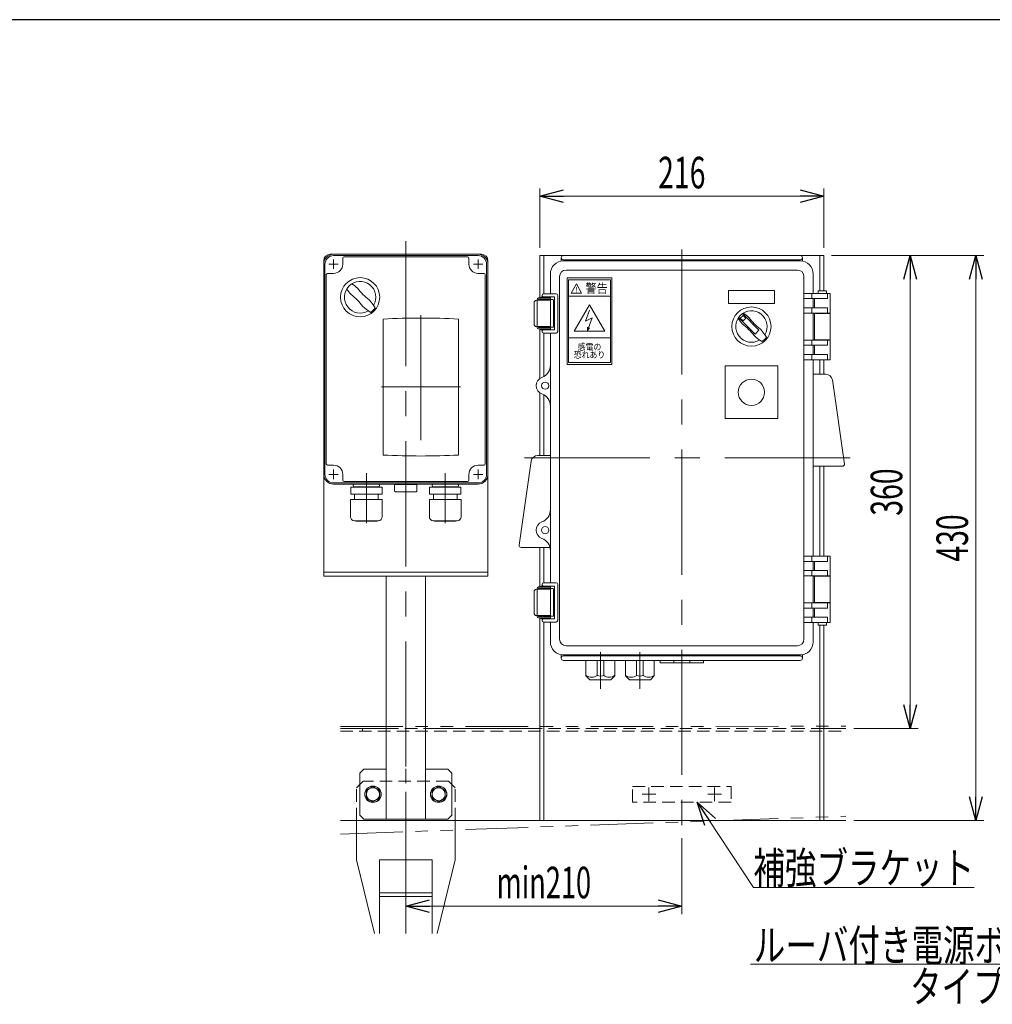
# Model space of a CAD drawing. Units: millimetres. Extents: x -1719 to 1719, y -1158 to 1158.
# Drawn here: x 508 to 1248, y 379 to 1128 of the extents above; entities that cross this region are included whole.
import ezdxf
from ezdxf.enums import TextEntityAlignment as Align

# ---------------------------------------------------------------- set-up
doc = ezdxf.new("R2010")
doc.units = ezdxf.units.MM
doc.header["$LTSCALE"] = 1.5
for name, pattern in [('CENTERX2', [101.6, 63.5, -12.7, 12.7, -12.7]), ('DASHED2', [9.525, 6.35, -3.175]), ('PHANTOM', [63.5, 31.75, -6.35, 6.35, -6.35, 6.35, -6.35])]:
    doc.linetypes.add(name, pattern=pattern)
for name, color, linetype in [('15', 7, 'Continuous'), ('29', 7, 'Continuous'), ('31', 7, 'Continuous'), ('ZUWAKU', 7, 'Continuous')]:
    doc.layers.add(name, color=color, linetype=linetype)
doc.styles.add('dcStyle0', font='ＭＳ Ｐゴシック')
doc.styles.add('dcStyle1', font='txt.shx', dxfattribs={"width": 1.2, "bigfont": 'bigfont'})
doc.dimstyles.new('dc_Rotated', dxfattribs={"dimtxt": 24, "dimasz": 18.000011, "dimexe": 8, "dimexo": 6, "dimgap": 12, "dimtad": 3, "dimdec": 3, "dimdsep": 46, "dimtxsty": 'dcStyle0', "dimblk1": 'OPEN30', "dimblk2": 'OPEN30', "dimsah": 1, "dimcen": 0.09, "dimclrd": 2, "dimclre": 2, "dimclrt": 2, "dimadec": 0, "dimazin": 2, "dimtfac": 1, "dimtdec": 4, "dimtmove": 0, "dimatfit": 3, "dimfxl": 1, "dimarcsym": 1})

# ---------------------------------------------------------------- blocks, each defined once
blk = doc.blocks.new('DC_GROUP_W_FB22_LED_020A_2_56')
at = {"layer": '31', "color": 3, "linetype": 'CENTERX2', "lineweight": 13}
blk.add_line((802.07, 432.55), (802.07, 557.66), dxfattribs=at)
at = {"layer": '31', "color": 4, "linetype": 'DASHED2', "lineweight": 13}
for p, q in [((764.57, 543.43), (769.57, 548.43)), ((834.57, 548.43), (769.57, 548.43)), ((839.57, 543.43), (834.57, 548.43)), ((764.57, 518.43), (764.57, 543.43)), ((839.57, 518.43), (839.57, 543.43))]:
    blk.add_line(p, q, dxfattribs=at)
at = {"layer": '31', "color": 7, "linetype": 'Continuous', "lineweight": 13}
for p, q in [((764.57, 518.43), (764.57, 488.43)), ((839.57, 488.43), (839.57, 518.43)), ((778.15, 432.55), (764.57, 488.43)), ((782.07, 488.43), (822.07, 488.43)), ((782.07, 488.43), (782.07, 432.55)), ((822.07, 432.55), (822.07, 488.43)), ((839.57, 488.43), (825.99, 432.55)), ((782.07, 463.43), (822.07, 463.43)), ((782.07, 460.6), (822.07, 460.6))]:
    blk.add_line(p, q, dxfattribs=at)
blk = doc.blocks.new('DC_GROUP_W_FB22_LED_020A_2_55')
at = {"color": 7, "linetype": 'Continuous', "lineweight": 18}
for p, q in [((920.32, 946.88), (920.32, 944.27)), ((922.07, 948.63), (1102.07, 948.63)), ((922.07, 945.13), (1102.07, 945.13)), ((1102.07, 944.43), (922.07, 944.43)), ((1103.82, 946.88), (1103.82, 944.27)), ((1100.07, 937.43), (924.07, 937.43)), ((912.07, 934.43), (912.07, 919.43)), ((919.07, 932.43), (919.07, 656.43)), ((924.84, 931.46), (958.84, 931.46)), ((924.84, 865.46), (924.84, 931.46)), ((925.84, 929.96), (957.84, 929.96)), ((925.84, 866.96), (925.84, 929.96)), ((957.84, 866.96), (957.84, 929.96)), ((958.84, 865.46), (958.84, 931.46)), ((1105.07, 932.43), (1105.07, 919.68)), ((1112.07, 934.43), (1112.07, 919.68)), ((927.8, 919.96), (931.84, 926.96)), ((931.84, 926.96), (935.88, 919.96)), ((1047.57, 911.93), (1047.57, 921.93)), ((1047.57, 921.93), (1082.57, 921.93)), ((1082.57, 921.93), (1082.57, 911.93)), ((901.65, 914.43), (912.07, 914.43)), ((902.07, 893.68), (902.07, 915.18)), ((903.07, 916.18), (912.07, 916.18)), ((903.07, 915.18), (912.07, 915.18)), ((903.07, 914.43), (903.07, 915.18)), ((904.92, 916.68), (904.92, 916.18)), ((909.22, 916.68), (904.92, 916.68)), ((905.82, 916.68), (905.82, 918.18)), ((906.07, 914.43), (906.07, 915.18)), ((907.07, 919.43), (916.47, 919.43)), ((907.07, 916.93), (915.22, 916.93)), ((908.07, 914.43), (908.07, 915.18)), ((908.32, 916.68), (908.32, 916.93)), ((909.22, 916.18), (909.22, 916.68)), ((912.07, 916.93), (912.07, 891.93)), ((912.07, 914.93), (914.07, 914.93)), ((914.57, 914.43), (914.57, 894.43)), ((915.22, 916.93), (915.22, 891.93)), ((917.72, 918.18), (917.72, 890.68)), ((925.84, 917.46), (957.84, 917.46)), ((927.8, 919.96), (935.88, 919.96)), ((1104.84, 919.68), (1104.84, 915.68)), ((1125.07, 919.68), (1104.84, 919.68)), ((1104.84, 915.68), (1122.93, 915.68)), ((1105.07, 915.68), (1105.07, 908.68)), ((1111.12, 919.68), (1111.12, 915.68)), ((1112.07, 915.68), (1112.07, 908.68)), ((1113.07, 915.68), (1113.07, 908.68)), ((1115.82, 921.68), (1115.82, 919.68)), ((1122.32, 921.68), (1115.82, 921.68)), ((1122.32, 919.68), (1122.32, 921.68)), ((1122.93, 919.68), (1122.93, 915.68)), ((1125.07, 919.68), (1125.07, 904.68)), ((899.65, 896.43), (899.65, 912.43)), ((930.29, 890.96), (941.84, 910.96)), ((938.84, 898.46), (941.84, 906.96)), ((941.84, 910.96), (953.39, 890.96)), ((1082.57, 911.93), (1047.57, 911.93)), ((1104.84, 908.68), (1122.93, 908.68)), ((1104.84, 908.68), (1104.84, 904.68)), ((1111.12, 908.68), (1111.12, 904.68)), ((1122.93, 908.68), (1122.93, 904.68)), ((938.84, 898.46), (943.84, 900.96)), ((940.34, 891.46), (943.84, 900.96)), ((1125.07, 904.68), (1104.84, 904.68)), ((1105.07, 904.68), (1105.07, 884.18)), ((1112.07, 904.68), (1112.07, 884.18)), ((1125.07, 904.43), (1112.07, 904.43)), ((1113.07, 904.43), (1113.07, 884.43)), ((1117.07, 904.68), (1117.07, 904.43)), ((1121.07, 904.68), (1121.07, 904.43)), ((1125.07, 904.43), (1125.07, 884.43)), ((912.07, 894.43), (901.65, 894.43)), ((903.07, 893.68), (903.07, 894.43)), ((912.07, 893.68), (903.07, 893.68)), ((912.07, 892.68), (903.07, 892.68)), ((904.92, 892.03), (904.92, 892.68)), ((909.22, 892.03), (904.92, 892.03)), ((905.82, 890.68), (905.82, 892.03)), ((906.07, 894.43), (906.07, 893.68)), ((915.22, 891.93), (907.07, 891.93)), ((908.07, 894.43), (908.07, 893.68)), ((908.32, 891.93), (908.32, 892.03)), ((909.22, 892.68), (909.22, 892.03)), ((912.07, 893.93), (914.07, 893.93)), ((940.34, 891.46), (940.34, 893.96)), ((940.34, 891.46), (941.84, 893.46)), ((916.47, 889.43), (907.07, 889.43)), ((912.07, 889.43), (912.07, 699.43)), ((925.84, 885.96), (957.84, 885.96)), ((930.29, 890.96), (953.39, 890.96)), ((1125.07, 884.43), (1112.07, 884.43)), ((1117.07, 884.43), (1117.07, 884.18)), ((1121.07, 884.43), (1121.07, 884.18)), ((1125.07, 884.18), (1104.84, 884.18)), ((1104.84, 880.18), (1104.84, 884.18)), ((1104.84, 880.18), (1122.93, 880.18)), ((1105.07, 880.18), (1105.07, 873.18)), ((1111.12, 880.18), (1111.12, 884.18)), ((1112.07, 880.18), (1112.07, 873.18)), ((1113.07, 880.18), (1113.07, 873.18)), ((1122.93, 880.18), (1122.93, 884.18)), ((1125.07, 869.18), (1125.07, 884.18)), ((1104.84, 873.18), (1122.93, 873.18)), ((1104.84, 869.18), (1104.84, 873.18)), ((1111.12, 869.18), (1111.12, 873.18)), ((1122.93, 869.18), (1122.93, 873.18)), ((924.84, 865.46), (958.84, 865.46)), ((925.84, 866.96), (957.84, 866.96)), ((1045.07, 824.43), (1045.07, 864.43)), ((1045.07, 864.43), (1085.07, 864.43)), ((1085.07, 864.43), (1085.07, 824.43)), ((1125.07, 869.18), (1104.84, 869.18)), ((1105.07, 869.18), (1105.07, 719.68)), ((1112.07, 869.18), (1112.07, 719.68)), ((1112.07, 858.08), (1121.73, 858.08)), ((1135.83, 789.79), (1126.68, 853.79)), ((1085.07, 824.43), (1045.07, 824.43)), ((912.07, 796.27), (902.41, 796.27)), ((888.32, 727.98), (897.46, 791.98)), ((1112.07, 788.08), (1134.34, 788.08)), ((911.76, 726.27), (889.8, 726.27)), ((1104.84, 719.68), (1104.84, 715.68)), ((1125.07, 719.68), (1104.84, 719.68)), ((1111.12, 719.68), (1111.12, 715.68)), ((1122.93, 719.68), (1122.93, 715.68)), ((1125.07, 719.68), (1125.07, 704.68)), ((1104.84, 715.68), (1122.93, 715.68)), ((1105.07, 708.68), (1105.07, 715.68)), ((1112.07, 708.68), (1112.07, 715.68)), ((1113.07, 708.68), (1113.07, 715.68)), ((1104.84, 708.68), (1122.93, 708.68)), ((1104.84, 708.68), (1104.84, 704.68)), ((1125.07, 704.68), (1104.84, 704.68)), ((1105.07, 684.18), (1105.07, 704.68)), ((1111.12, 708.68), (1111.12, 704.68)), ((1112.07, 684.18), (1112.07, 704.68)), ((1117.07, 704.43), (1117.07, 704.68)), ((1121.07, 704.43), (1121.07, 704.68)), ((1122.93, 708.68), (1122.93, 704.68)), ((905.82, 698.18), (905.82, 696.83)), ((916.47, 699.43), (907.07, 699.43)), ((917.72, 670.68), (917.72, 698.18)), ((1125.07, 704.43), (1112.07, 704.43)), ((1113.07, 684.43), (1113.07, 704.43)), ((1125.07, 684.43), (1125.07, 704.43)), ((899.65, 692.43), (899.65, 676.43)), ((912.07, 694.43), (901.65, 694.43)), ((902.07, 695.18), (902.07, 673.68)), ((912.07, 696.18), (903.07, 696.18)), ((903.07, 695.18), (903.07, 694.43)), ((912.07, 695.18), (903.07, 695.18)), ((904.92, 696.83), (904.92, 696.18)), ((909.22, 696.83), (904.92, 696.83)), ((906.07, 694.43), (906.07, 695.18)), ((915.22, 696.93), (907.07, 696.93)), ((908.07, 694.43), (908.07, 695.18)), ((908.32, 696.93), (908.32, 696.83)), ((909.22, 696.18), (909.22, 696.83)), ((912.07, 671.93), (912.07, 696.93)), ((912.07, 694.93), (914.07, 694.93)), ((914.57, 674.43), (914.57, 694.43)), ((915.22, 671.93), (915.22, 696.93)), ((1125.07, 684.18), (1104.84, 684.18)), ((1104.84, 680.18), (1104.84, 684.18)), ((1111.12, 680.18), (1111.12, 684.18)), ((1125.07, 684.43), (1112.07, 684.43)), ((1117.07, 684.18), (1117.07, 684.43)), ((1121.07, 684.18), (1121.07, 684.43)), ((1122.93, 680.18), (1122.93, 684.18)), ((1125.07, 669.18), (1125.07, 684.18)), ((1104.84, 680.18), (1122.93, 680.18)), ((1105.07, 673.18), (1105.07, 680.18)), ((1112.07, 673.18), (1112.07, 680.18)), ((1113.07, 673.18), (1113.07, 680.18)), ((901.65, 674.43), (912.07, 674.43)), ((903.07, 674.43), (903.07, 673.68)), ((903.07, 673.68), (912.07, 673.68)), ((903.07, 672.68), (912.07, 672.68)), ((904.92, 672.18), (904.92, 672.68)), ((909.22, 672.18), (904.92, 672.18)), ((905.82, 672.18), (905.82, 670.68)), ((906.07, 674.43), (906.07, 673.68)), ((907.07, 671.93), (915.22, 671.93)), ((907.07, 669.43), (916.47, 669.43)), ((908.07, 674.43), (908.07, 673.68)), ((908.32, 672.18), (908.32, 671.93)), ((909.22, 672.68), (909.22, 672.18)), ((912.07, 673.93), (914.07, 673.93)), ((912.07, 654.43), (912.07, 669.43)), ((1104.84, 673.18), (1122.93, 673.18)), ((1104.84, 669.18), (1104.84, 673.18)), ((1125.07, 669.18), (1104.84, 669.18)), ((1105.07, 656.43), (1105.07, 669.18)), ((1111.12, 669.18), (1111.12, 673.18)), ((1112.07, 654.43), (1112.07, 669.18)), ((1115.82, 667.18), (1115.82, 669.18)), ((1122.32, 667.18), (1115.82, 667.18)), ((1122.32, 669.18), (1122.32, 667.18)), ((1122.93, 669.18), (1122.93, 673.18)), ((920.32, 641.98), (920.32, 644.58)), ((1100.07, 651.43), (924.07, 651.43)), ((1103.82, 641.98), (1103.82, 644.58)), ((1102.07, 644.43), (922.07, 644.43)), ((922.07, 643.73), (1102.07, 643.73)), ((922.07, 640.23), (1102.07, 640.23)), ((939.16, 628.63), (939.16, 640.23)), ((947.66, 628.63), (947.66, 640.23)), ((952.66, 628.63), (952.66, 640.23)), ((961.16, 628.63), (961.16, 640.23)), ((969.16, 628.63), (969.16, 640.23)), ((977.66, 628.63), (977.66, 640.23)), ((982.66, 628.63), (982.66, 640.23)), ((991.16, 628.63), (991.16, 640.23)), ((995.57, 638.43), (995.57, 640.23)), ((1028.57, 638.43), (995.57, 638.43)), ((1006.07, 638.43), (1006.07, 640.23)), ((1018.07, 640.23), (1018.07, 638.43)), ((1028.57, 640.23), (1028.57, 638.43)), ((939.16, 628.63), (942.16, 625.63)), ((942.16, 625.63), (958.16, 625.63)), ((958.16, 625.63), (961.16, 628.63)), ((969.16, 628.63), (972.16, 625.63)), ((972.16, 625.63), (988.16, 625.63)), ((988.16, 625.63), (991.16, 628.63))]:
    blk.add_line(p, q, dxfattribs=at)
at = {"color": 3, "linetype": 'Continuous', "lineweight": 18}
for p, q in [((1055.26, 901.34), (1067.86, 888.73)), ((1058.71, 902.91), (1056.58, 900.79)), ((1056.58, 900.79), (1058.71, 898.67)), ((1058.16, 904.24), (1070.76, 891.63)), ((1058.71, 902.91), (1060.83, 900.79)), ((1060.83, 900.79), (1058.71, 898.67)), ((1067.86, 888.73), (1070.76, 891.63))]:
    blk.add_line(p, q, dxfattribs=at)
at = {"color": 3, "linetype": 'CENTERX2', "lineweight": 13}
for p, q in [((892.48, 794.43), (1140.08, 794.43)), ((950.16, 618.64), (950.16, 646.69)), ((980.16, 618.64), (980.16, 646.69))]:
    blk.add_line(p, q, dxfattribs=at)
at = {"color": 3, "linetype": 'Continuous', "lineweight": 18}
blk.add_circle((1065.07, 894.43), 14.9, dxfattribs=at)
at = {"color": 7, "linetype": 'Continuous', "lineweight": 18}
for centre, radius in [((1065.07, 844.43), 10), ((908.07, 849.43), 2.75), ((908.07, 739.43), 2.75)]:
    blk.add_circle(centre, radius, dxfattribs=at)
for centre, radius, start, end in [((922.07, 934.43), 10, 90, 180), ((922.07, 946.88), 1.75, 90, 270), ((1102.07, 946.88), 1.75, 270, 90), ((1102.07, 934.43), 10, 0, 90), ((924.07, 932.43), 5, 90, 180), ((1100.07, 932.43), 5, 0, 90), ((901.65, 912.43), 2, 90, 180), ((903.07, 915.18), 1, 90, 180), ((907.07, 918.18), 1.25, 90, 270), ((914.07, 914.43), 0.5, 0, 90), ((916.47, 918.18), 1.25, 0, 90), ((901.65, 896.43), 2, 180, 270), ((903.07, 893.68), 1, 180, 270), ((907.07, 890.68), 1.25, 90, 270), ((914.07, 894.43), 0.5, 270, 0), ((916.47, 890.68), 1.25, 270, 0), ((902.07, 865.06), 10, 290.99024, 0), ((908.07, 849.43), 6.75, 110.99024, 249.00976), ((1121.73, 853.08), 5, 8.1301, 90), ((902.07, 833.79), 10, 0, 69.00976), ((902.41, 791.27), 5, 90, 171.8699), ((1134.34, 789.58), 1.5, 270, 8.1301), ((902.07, 755.06), 10, 290.99024, 0), ((908.07, 739.43), 6.75, 110.99024, 249.00976), ((889.8, 727.77), 1.5, 171.8699, 270), ((902.07, 723.79), 10, 0, 69.00976), ((907.07, 698.18), 1.25, 90, 270), ((916.47, 698.18), 1.25, 0, 90), ((901.65, 692.43), 2, 90, 180), ((903.07, 695.18), 1, 90, 180), ((914.07, 694.43), 0.5, 0, 90), ((901.65, 676.43), 2, 180, 270), ((903.07, 673.68), 1, 180, 270), ((907.07, 670.68), 1.25, 90, 270), ((914.07, 674.43), 0.5, 270, 0), ((916.47, 670.68), 1.25, 270, 0), ((922.07, 654.43), 10, 180, 270), ((924.07, 656.43), 5, 180, 270), ((1100.07, 656.43), 5, 270, 0), ((1102.07, 654.43), 10, 270, 0), ((922.07, 641.98), 1.75, 90, 270), ((1102.07, 641.98), 1.75, 270, 90), ((943.49, 634.76), 7.25, 233.78776, 306.21224), ((950.59, 634.67), 6.3, 240.9454, 294.0755), ((956.82, 633.99), 6.56, 230.67302, 309.32698), ((973.49, 634.76), 7.25, 233.78776, 306.21224), ((980.59, 634.67), 6.3, 240.9454, 294.0755), ((986.82, 633.99), 6.56, 230.67302, 309.32698)]:
    blk.add_arc(centre, radius, start, end, dxfattribs=at)
at = {"color": 3, "linetype": 'Continuous', "lineweight": 18}
for centre, radius, start, end in [((1065.07, 894.43), 12, 328.76, 301.24), ((1115.44, 944.8), 75, 216.059, 220.178), ((1014.7, 844.06), 75, 49.82222, 53.94049), ((1095.48, 924.83), 40, 215.931, 234.069), ((1034.66, 864.02), 40, 35.932, 54.06883), ((1014.7, 844.06), 75, 34.415, 40.178), ((1115.44, 944.8), 75, 229.822, 235.585), ((1065.07, 894.43), 14, 304.758, 325.242)]:
    blk.add_arc(centre, radius, start, end, dxfattribs=at)
at = {"color": 7, "style": 'dcStyle1'}
for s, height, width, p, p2 in [('！', 4, 1.68, (929.44, 920.46), (934.24, 920.46)), ('警告', 7, 1.527273, (938.84, 919.96), (955.64, 919.96)), ('感電の', 5, 1.482353, (932.84, 876.46), (950.84, 876.46)), ('恐れあり', 5, 1.46087, (929.84, 870.46), (953.84, 870.46))]:
    blk.add_text(s, height=height, dxfattribs=dict(at, width=width)).set_placement(p, p2, align=Align.FIT)
blk = doc.blocks.new('_Open30')
at = {"color": 0, "linetype": 'ByBlock', "lineweight": -2}
for p, q in [((-1, 0.267949), (0, 0)), ((0, 0), (-1, -0.267949)), ((0, 0), (-1, 0))]:
    blk.add_line(p, q, dxfattribs=at)
blk = doc.blocks.new('*D101')
at = {"color": 2, "linetype": 'Continuous', "lineweight": 13}
for p, q in [((1126.07, 948.43), (1241.84, 948.43)), ((1235.84, 518.43), (1235.84, 948.43)), ((1142.91, 518.43), (1241.84, 518.43))]:
    blk.add_line(p, q, dxfattribs=at)
at = {"color": 2, "xscale": 18.00001684569172, "yscale": 17.99993620934186}
for p, rotation in [((1235.84, 948.43), 90), ((1235.84, 518.43), 270)]:
    blk.add_blockref('_Open30', p, dxfattribs=dict(at, rotation=rotation))
at = {"color": 2, "style": 'dcStyle0', "width": 0.6875}
blk.add_text('430', height=24, rotation=90, dxfattribs=at).set_placement((1229.84, 715.43), (1229.84, 751.43), align=Align.FIT)
blk = doc.blocks.new('*D102')
at = {"color": 2, "linetype": 'Continuous', "lineweight": 13}
for p, q in [((1012.07, 504.91), (1012.07, 447.24)), ((802.07, 438.55), (802.07, 459.24)), ((802.07, 453.24), (1012.07, 453.24))]:
    blk.add_line(p, q, dxfattribs=at)
at = {"color": 2, "xscale": 18.00001684569172, "yscale": 17.99993620934186}
for p, rotation in [((802.07, 453.24), 180), ((1012.07, 453.24), 360)]:
    blk.add_blockref('_Open30', p, dxfattribs=dict(at, rotation=rotation))
at = {"color": 4, "style": 'dcStyle0', "width": 0.700181}
blk.add_text('min210', height=24, dxfattribs=at).set_placement((871.07, 459.24), (943.07, 459.24), align=Align.FIT)
blk = doc.blocks.new('*D103')
at = {"color": 2, "linetype": 'Continuous', "lineweight": 13}
for p, q in [((904.07, 954.43), (904.07, 999.63)), ((1120.07, 954.43), (1120.07, 999.63)), ((904.07, 993.63), (1120.07, 993.63))]:
    blk.add_line(p, q, dxfattribs=at)
at = {"color": 2, "xscale": 18.00001684569172, "yscale": 17.99993620934186}
for p, rotation in [((904.07, 993.63), 180), ((1120.07, 993.63), 360)]:
    blk.add_blockref('_Open30', p, dxfattribs=dict(at, rotation=rotation))
at = {"color": 2, "style": 'dcStyle0', "width": 0.6875}
blk.add_text('216', height=24, dxfattribs=at).set_placement((994.07, 999.63), (1030.07, 999.63), align=Align.FIT)
blk = doc.blocks.new('*D104')
at = {"color": 2, "linetype": 'Continuous', "lineweight": 13}
for p, q in [((1126.07, 948.43), (1191.84, 948.43)), ((1185.84, 588.43), (1185.84, 948.43)), ((1142.91, 588.43), (1191.84, 588.43))]:
    blk.add_line(p, q, dxfattribs=at)
at = {"color": 2, "xscale": 18.00001684569172, "yscale": 17.99993620934186}
for p, rotation in [((1185.84, 948.43), 90), ((1185.84, 588.43), 270)]:
    blk.add_blockref('_Open30', p, dxfattribs=dict(at, rotation=rotation))
at = {"color": 2, "style": 'dcStyle0', "width": 0.6875}
blk.add_text('360', height=24, rotation=90, dxfattribs=at).set_placement((1179.84, 750.43), (1179.84, 786.43), align=Align.FIT)
blk = doc.blocks.new('DC_GROUP_W_FB22_LED_020A_2_60')
at = {"color": 2, "linetype": 'Continuous', "lineweight": 13}
blk.add_line((1064.45, 409.06), (1429.25, 409.06), dxfattribs=at)
at = {"color": 2, "style": 'dcStyle0', "width": 0.729086}
blk.add_text('ルーバ付き電源ボックス取付け図', height=24, dxfattribs=at).set_placement((1066.85, 411.46), (1426.85, 411.46), align=Align.FIT)
blk = doc.blocks.new('DC_GROUP_W_FB22_LED_020A_2_62')
at = {"color": 2, "linetype": 'Continuous', "lineweight": 13}
for p, q in [((1023.71, 532.43), (1066.53, 467.36)), ((1066.53, 467.36), (1234.53, 467.36))]:
    blk.add_line(p, q, dxfattribs=at)
at = {"color": 2, "xscale": 18.00001684569172, "yscale": 17.99993620934186, "rotation": 123.3500901366915}
blk.add_blockref('_Open30', (1023.71, 532.43), dxfattribs=at)
at = {"color": 2, "style": 'dcStyle0', "width": 0.80144}
blk.add_text('補強ブラケット', height=24, dxfattribs=at).set_placement((1066.53, 470.36), (1234.53, 470.36), align=Align.FIT)
blk = doc.blocks.new('DC_GROUP_W_FB22_LED_020A_2_127')
at = {"color": 7, "linetype": 'Continuous', "lineweight": 13}
for p, q in [((777.07, 544.2), (772.07, 541.31)), ((772.07, 541.31), (772.07, 535.54)), ((782.07, 541.31), (777.07, 544.2)), ((782.07, 535.54), (782.07, 541.31)), ((772.07, 535.54), (777.07, 532.65)), ((777.07, 532.65), (782.07, 535.54))]:
    blk.add_line(p, q, dxfattribs=at)
for radius in [6.25, 6.1, 5]:
    blk.add_circle((777.07, 538.43), radius, dxfattribs=at)
blk = doc.blocks.new('DC_GROUP_W_FB22_LED_020A_2_128')
at = {"color": 7, "linetype": 'Continuous', "lineweight": 13}
for p, q in [((827.07, 544.2), (822.07, 541.31)), ((822.07, 541.31), (822.07, 535.54)), ((832.07, 541.31), (827.07, 544.2)), ((832.07, 535.54), (832.07, 541.31)), ((822.07, 535.54), (827.07, 532.65)), ((827.07, 532.65), (832.07, 535.54))]:
    blk.add_line(p, q, dxfattribs=at)
for radius in [6.25, 6.1, 5]:
    blk.add_circle((827.07, 538.43), radius, dxfattribs=at)
blk = doc.blocks.new('DC_GROUP_W_FB22_LED_020A_2_54')
at = {"layer": '29', "color": 7, "linetype": 'Continuous', "lineweight": 13}
for p, q in [((904.07, 916.18), (904.07, 948.43)), ((921.26, 948.43), (904.07, 948.43)), ((907.07, 948.43), (907.07, 919.43)), ((1120.07, 948.43), (1102.88, 948.43)), ((1117.07, 921.68), (1117.07, 948.43)), ((1120.07, 948.43), (1120.07, 921.68)), ((904.07, 854.86), (904.07, 892.68)), ((907.07, 889.43), (907.07, 856.4)), ((1117.07, 858.08), (1117.07, 869.18)), ((1120.07, 869.18), (1120.07, 858.08)), ((904.07, 796.27), (904.07, 843.99)), ((907.07, 842.45), (907.07, 796.27)), ((1117.07, 719.68), (1117.07, 788.08)), ((1120.07, 788.08), (1120.07, 719.68)), ((904.07, 696.18), (904.07, 726.27)), ((907.07, 726.27), (907.07, 699.43)), ((904.07, 518.43), (904.07, 672.68)), ((907.07, 669.43), (907.07, 518.43)), ((1117.07, 518.43), (1117.07, 667.18)), ((1120.07, 667.18), (1120.07, 518.43)), ((1120.07, 518.43), (904.07, 518.43))]:
    blk.add_line(p, q, dxfattribs=at)
at = {"layer": '29', "color": 3, "linetype": 'CENTERX2', "lineweight": 13}
for p, q in [((987.07, 543.33), (987.07, 533.53)), ((1037.07, 543.33), (1037.07, 533.53)), ((991.97, 538.43), (982.17, 538.43)), ((1041.97, 538.43), (1032.17, 538.43))]:
    blk.add_line(p, q, dxfattribs=at)

msp = doc.modelspace()

# ---------------------------------------------------------------- linework, layer by layer
at = {"color": 7, "linetype": 'Continuous', "lineweight": 13}
for p, q in [((857.0705, 934.9255), (861.5705, 934.9255)), ((752.2662, 588.4255), (787.0705, 588.4255)), ((904.0705, 588.4255), (817.0705, 588.4255)), ((1136.9069, 588.4255), (1120.0705, 588.4255)), ((752.2662, 518.4255), (1136.9069, 518.4255))]:
    msp.add_line(p, q, dxfattribs=at)
at = {"color": 140, "linetype": 'PHANTOM', "lineweight": 13}
for p, q in [((752.2662, 590.0343), (1136.9069, 590.1445)), ((752.2662, 508.1286), (1136.9069, 521.7246))]:
    msp.add_line(p, q, dxfattribs=at)
at = {"color": 4, "linetype": 'DASHED2', "lineweight": 13}
for p, q in [((752.2662, 586.4255), (1136.9069, 586.4255)), ((769.0705, 586.4255), (769.0705, 588.4255)), ((787.0705, 588.4255), (817.0705, 588.4255)), ((1120.0705, 588.4255), (904.0705, 588.4255))]:
    msp.add_line(p, q, dxfattribs=at)
at = {"layer": '15', "color": 4, "linetype": 'DASHED2', "lineweight": 13}
for p, q in [((974.5705, 544.4255), (1049.5705, 544.4255)), ((974.5705, 532.4255), (974.5705, 544.4255)), ((1049.5705, 544.4255), (1049.5705, 532.4255)), ((1049.5705, 532.4255), (974.5705, 532.4255))]:
    msp.add_line(p, q, dxfattribs=at)
at = {"layer": '29', "color": 3, "linetype": 'CENTERX2', "lineweight": 13}
for p, q in [((802.0705, 959.4762), (802.0705, 516.939)), ((1012.0705, 953.1623), (1012.0705, 510.9107)), ((747.0705, 945.5255), (747.0705, 938.3255)), ((857.0705, 945.5255), (857.0705, 938.3255)), ((750.6705, 941.9255), (743.4705, 941.9255)), ((860.6705, 941.9255), (853.4705, 941.9255)), ((813.5723, 903.0839), (813.5723, 792.0599)), ((783.5705, 848.4255), (843.5705, 848.4255)), ((750.6705, 781.9255), (743.4705, 781.9255)), ((747.0705, 785.5255), (747.0705, 778.3255)), ((772.0705, 782.7438), (772.0705, 744.7438)), ((832.0705, 782.7438), (832.0705, 744.7438)), ((860.6705, 781.9255), (853.4705, 781.9255)), ((857.0705, 785.5255), (857.0705, 778.3255)), ((987.0705, 533.1755), (987.0705, 543.6755)), ((1037.0705, 533.1755), (1037.0705, 543.6755)), ((981.8205, 538.4255), (992.3205, 538.4255)), ((1031.8205, 538.4255), (1042.3205, 538.4255))]:
    msp.add_line(p, q, dxfattribs=at)
at = {"layer": '29', "color": 7, "linetype": 'Continuous', "lineweight": 13}
for p, q in [((739.5705, 944.4255), (739.5705, 704.4255)), ((744.5705, 949.4255), (859.5705, 949.4255)), ((754.0705, 946.4255), (754.0705, 941.9255)), ((849.0705, 947.4255), (755.0705, 947.4255)), ((850.0705, 941.9255), (850.0705, 946.4255)), ((864.5705, 944.4255), (864.5705, 704.4255)), ((741.5705, 933.9255), (741.5705, 789.9255)), ((747.0705, 934.9255), (742.5705, 934.9255)), ((862.5705, 789.9255), (862.5705, 933.9255)), ((742.5705, 788.9255), (747.0705, 788.9255)), ((857.0705, 788.9255), (861.5705, 788.9255)), ((754.0705, 781.9255), (754.0705, 777.4255)), ((850.0705, 777.4255), (850.0705, 781.9255)), ((747.0705, 774.4255), (857.0705, 774.4255)), ((755.0705, 776.4255), (849.0705, 776.4255)), ((864.5705, 707.4255), (739.5705, 707.4255)), ((739.5705, 704.4255), (864.5705, 704.4255)), ((787.0705, 519.4255), (787.0705, 704.4255)), ((817.0705, 519.4255), (817.0705, 704.4255)), ((770.0705, 557.4255), (767.0705, 554.4255)), ((770.0705, 557.4255), (787.0705, 557.4255)), ((817.0705, 557.4255), (834.0705, 557.4255)), ((837.0705, 554.4255), (834.0705, 557.4255)), ((767.0705, 522.4255), (767.0705, 554.4255)), ((837.0705, 554.4255), (837.0705, 522.4255)), ((767.0705, 522.4255), (770.0705, 519.4255)), ((834.0705, 519.4255), (770.0705, 519.4255)), ((837.0705, 522.4255), (834.0705, 519.4255))]:
    msp.add_line(p, q, dxfattribs=at)
at = {"layer": '29', "color": 3, "linetype": 'Continuous', "lineweight": 13}
for p, q in [((857.0705, 948.4255), (747.0705, 948.4255)), ((740.5705, 781.9255), (740.5705, 941.9255)), ((863.5705, 941.9255), (863.5705, 781.9255)), ((747.0705, 775.4255), (857.0705, 775.4255))]:
    msp.add_line(p, q, dxfattribs=at)
at = {"layer": '29', "color": 7, "linetype": 'Continuous', "lineweight": 18}
for p, q in [((784.8876, 900.1289), (784.8876, 796.6467)), ((842.257, 796.6467), (842.257, 900.1289)), ((760.1705, 766.8438), (760.1705, 772.2438)), ((783.9705, 772.2438), (760.1705, 772.2438)), ((762.0205, 773.5255), (762.0205, 773.4255)), ((762.9205, 772.5255), (781.2205, 772.5255)), ((763.4054, 772.5255), (763.0458, 772.2438)), ((780.7355, 772.5255), (781.0952, 772.2438)), ((782.1205, 773.5255), (782.1205, 773.4255)), ((783.9705, 766.8438), (783.9705, 772.2438)), ((793.5705, 774.116), (810.5705, 774.116)), ((793.5705, 774.116), (793.5705, 769.116)), ((810.5705, 769.116), (810.5705, 774.116)), ((843.9705, 772.2438), (820.1705, 772.2438)), ((820.1705, 766.8438), (820.1705, 772.2438)), ((822.0205, 773.5255), (822.0205, 773.4255)), ((822.9205, 772.5255), (841.2205, 772.5255)), ((823.4054, 772.5255), (823.0458, 772.2438)), ((840.7355, 772.5255), (841.0952, 772.2438)), ((842.1205, 773.5255), (842.1205, 773.4255)), ((843.9705, 766.8438), (843.9705, 772.2438)), ((783.9705, 766.8438), (760.1705, 766.8438)), ((763.0705, 766.8438), (763.0705, 762.8438)), ((781.0705, 766.8438), (781.0705, 762.8438)), ((794.5705, 768.616), (794.2604, 768.6991)), ((809.5705, 768.616), (794.5705, 768.616)), ((809.5705, 768.616), (809.8806, 768.6991)), ((843.9705, 766.8438), (820.1705, 766.8438)), ((823.0705, 766.8438), (823.0705, 762.8438)), ((841.0705, 766.8438), (841.0705, 762.8438)), ((759.9705, 749.6438), (759.9705, 762.8438)), ((784.1705, 762.8438), (759.9705, 762.8438)), ((784.1705, 749.6438), (784.1705, 762.8438)), ((844.1705, 762.8438), (819.9705, 762.8438)), ((819.9705, 749.6438), (819.9705, 762.8438)), ((844.1705, 749.6438), (844.1705, 762.8438)), ((781.1705, 746.6438), (762.9705, 746.6438)), ((764.1705, 746.2438), (764.1705, 746.6438)), ((779.9705, 746.2438), (764.1705, 746.2438)), ((779.9705, 746.2438), (779.9705, 746.6438)), ((841.1705, 746.6438), (822.9705, 746.6438)), ((824.1705, 746.2438), (824.1705, 746.6438)), ((839.9705, 746.2438), (824.1705, 746.2438)), ((839.9705, 746.2438), (839.9705, 746.6438))]:
    msp.add_line(p, q, dxfattribs=at)
at = {"layer": '29', "color": 3, "linetype": 'Continuous', "lineweight": 18}
msp.add_circle((767.3005, 916.7355), 14.9, dxfattribs=at)
at = {"layer": '29', "color": 7, "linetype": 'Continuous', "lineweight": 13}
for centre, radius, start, end in [((744.5705, 944.4255), 5, 90, 180), ((747.0705, 941.9255), 7.5, 90, 180), ((755.0705, 946.4255), 1, 90, 180), ((849.0705, 946.4255), 1, 0, 90), ((857.0705, 941.9255), 7.5, 0, 90), ((859.5705, 944.4255), 5, 0, 90), ((747.0705, 941.9255), 7, 270, 0), ((857.0705, 941.9255), 7, 180, 270), ((742.5705, 933.9255), 1, 90, 180), ((861.5705, 933.9255), 1, 0, 90), ((742.5705, 789.9255), 1, 180, 270), ((747.0705, 781.9255), 7, 0, 90), ((857.0705, 781.9255), 7, 90, 180), ((861.5705, 789.9255), 1, 270, 0), ((747.0705, 781.9255), 7.5, 180, 270), ((857.0705, 781.9255), 7.5, 270, 0), ((755.0705, 777.4255), 1, 180, 270), ((849.0705, 777.4255), 1, 270, 0)]:
    msp.add_arc(centre, radius, start, end, dxfattribs=at)
at = {"layer": '29', "color": 3, "linetype": 'Continuous', "lineweight": 13}
for centre, start, end in [((747.0705, 941.9255), 90, 180), ((857.0705, 941.9255), 0, 90), ((747.0705, 781.9255), 180, 270), ((857.0705, 781.9255), 270, 0)]:
    msp.add_arc(centre, 6.5, start, end, dxfattribs=at)
at = {"layer": '29', "color": 3, "linetype": 'Continuous', "lineweight": 18}
for centre, radius, start, end in [((767.3005, 916.7355), 12, 328.76, 301.24), ((817.6705, 967.1075), 75, 216.059, 220.178), ((716.9305, 866.3655), 75, 49.8222, 53.9405), ((797.7065, 947.1415), 40, 215.931, 234.069), ((736.8945, 886.3315), 40, 35.9313, 54.0688), ((716.9305, 866.3655), 75, 34.4151, 40.1778), ((817.6705, 967.1075), 75, 229.822, 235.585), ((767.3005, 916.7355), 14, 304.758, 325.242)]:
    msp.add_arc(centre, radius, start, end, dxfattribs=at)
at = {"layer": '29', "color": 7, "linetype": 'Continuous', "lineweight": 18}
for centre, radius, start, end in [((813.5723, 358.3878), 542.5, 86.9690708, 93.0309292), ((813.5723, 1338.3878), 542.5, 266.9690708, 273.0309292), ((762.9205, 773.5255), 0.9, 90, 180), ((762.9205, 773.4255), 0.9, 180, 270), ((781.2205, 773.5255), 0.9, 0, 90), ((781.2205, 773.4255), 0.9, 270, 0), ((822.9205, 773.5255), 0.9, 90, 180), ((822.9205, 773.4255), 0.9, 180, 270), ((841.2205, 773.5255), 0.9, 0, 90), ((841.2205, 773.4255), 0.9, 270, 0), ((794.792, 770.3581), 1.7421, 225.4781669, 252.232738), ((809.349, 770.3581), 1.7421, 287.7672621, 314.5218332), ((762.9705, 749.6438), 3, 180, 270), ((781.1705, 749.6438), 3, 270, 0), ((822.9705, 749.6438), 3, 180, 270), ((841.1705, 749.6438), 3, 270, 0)]:
    msp.add_arc(centre, radius, start, end, dxfattribs=at)
at = {"layer": 'ZUWAKU', "color": 7, "linetype": 'Continuous', "lineweight": 25}
msp.add_line((1689, 1128), (-1689, 1128), dxfattribs=at)

# ---------------------------------------------------------------- block references
at = {"linetype": 'Continuous'}
for name in ['DC_GROUP_W_FB22_LED_020A_2_55', 'DC_GROUP_W_FB22_LED_020A_2_127', 'DC_GROUP_W_FB22_LED_020A_2_128', 'DC_GROUP_W_FB22_LED_020A_2_62', 'DC_GROUP_W_FB22_LED_020A_2_60']:
    msp.add_blockref(name, (0, 0), dxfattribs=at)
at = {"layer": '29', "linetype": 'Continuous'}
msp.add_blockref('DC_GROUP_W_FB22_LED_020A_2_54', (0, 0), dxfattribs=at)
at = {"layer": '31', "linetype": 'Continuous'}
msp.add_blockref('DC_GROUP_W_FB22_LED_020A_2_56', (0, 0), dxfattribs=at)

# ---------------------------------------------------------------- texts
at = {"color": 2, "style": 'dcStyle0', "width": 0.855477}
msp.add_text('タイプＣ', height=24, dxfattribs=at).set_placement((1185.7511, 379.969), (1281.7511, 379.969), align=Align.FIT)

# ---------------------------------------------------------------- dimensions: what is measured, and where the dimension line sits
at = {"linetype": 'Continuous', "lineweight": 13}
dim = msp.add_linear_dim(base=(1120.0705, 993.6255), p1=(904.0705, 948.4255), p2=(1120.0705, 948.4255), dimstyle='dc_Rotated', override={"dimtxt": 24, "dimasz": 18.000011, "dimexe": 6, "dimexo": 6, "dimgap": 6, "dimtad": 3, "dimtih": 0, "dimtoh": 0, "dimdec": 2, "dimlfac": 1, "dimzin": 8, "dimtxsty": 'dcStyle0', "dimblk1": 'Open30', "dimblk2": 'Open30', "dimsah": 1, "dimclrd": 2, "dimclre": 2, "dimclrt": 2, "dimazin": 2, "dimtofl": 1, "dimtolj": 0, "dimtzin": 8, "dimarcsym": 1}, dxfattribs=at)
dim.commit()
dim.dimension.update_dxf_attribs({"geometry": '*D103', "text_midpoint": (1012.0705, 993.6255), "dimtype": 160})
for base, p1, picture, middle in [((1235.841, 948.4255), (1136.9069, 518.4255), '*D101', (1235.841, 733.4255)), ((1185.841, 948.4255), (1136.9069, 588.4255), '*D104', (1185.841, 768.4255))]:
    dim = msp.add_linear_dim(base=base, p1=p1, p2=(1120.0705, 948.4255), angle=90, dimstyle='dc_Rotated', override={"dimtxt": 24, "dimasz": 18.000011, "dimexe": 6, "dimexo": 6, "dimgap": 6, "dimtad": 3, "dimtih": 0, "dimtoh": 0, "dimdec": 2, "dimlfac": 1, "dimzin": 8, "dimtxsty": 'dcStyle0', "dimblk1": 'Open30', "dimblk2": 'Open30', "dimsah": 1, "dimclrd": 2, "dimclre": 2, "dimclrt": 2, "dimazin": 2, "dimtofl": 1, "dimtolj": 0, "dimtzin": 8, "dimarcsym": 1}, dxfattribs=at)
    dim.commit()
    dim.dimension.update_dxf_attribs({"geometry": picture, "text_midpoint": middle, "dimtype": 160})
dim = msp.add_linear_dim(base=(1012.0705, 453.2351), p1=(802.0705, 432.5454), p2=(1012.0705, 510.9107), text='min<>', dimstyle='dc_Rotated', override={"dimtxt": 24, "dimasz": 18.000011, "dimexe": 6, "dimexo": 6, "dimgap": 6, "dimtad": 3, "dimtih": 0, "dimtoh": 0, "dimdec": 2, "dimlfac": 1, "dimzin": 8, "dimtxsty": 'dcStyle0', "dimblk1": 'Open30', "dimblk2": 'Open30', "dimsah": 1, "dimclrd": 2, "dimclre": 2, "dimclrt": 4, "dimazin": 2, "dimtofl": 1, "dimtolj": 0, "dimtzin": 8, "dimarcsym": 1}, dxfattribs=at)
dim.commit()
dim.dimension.update_dxf_attribs({"geometry": '*D102', "text_midpoint": (907.0705, 453.2351), "dimtype": 160})

doc.saveas('drawing.dxf')
